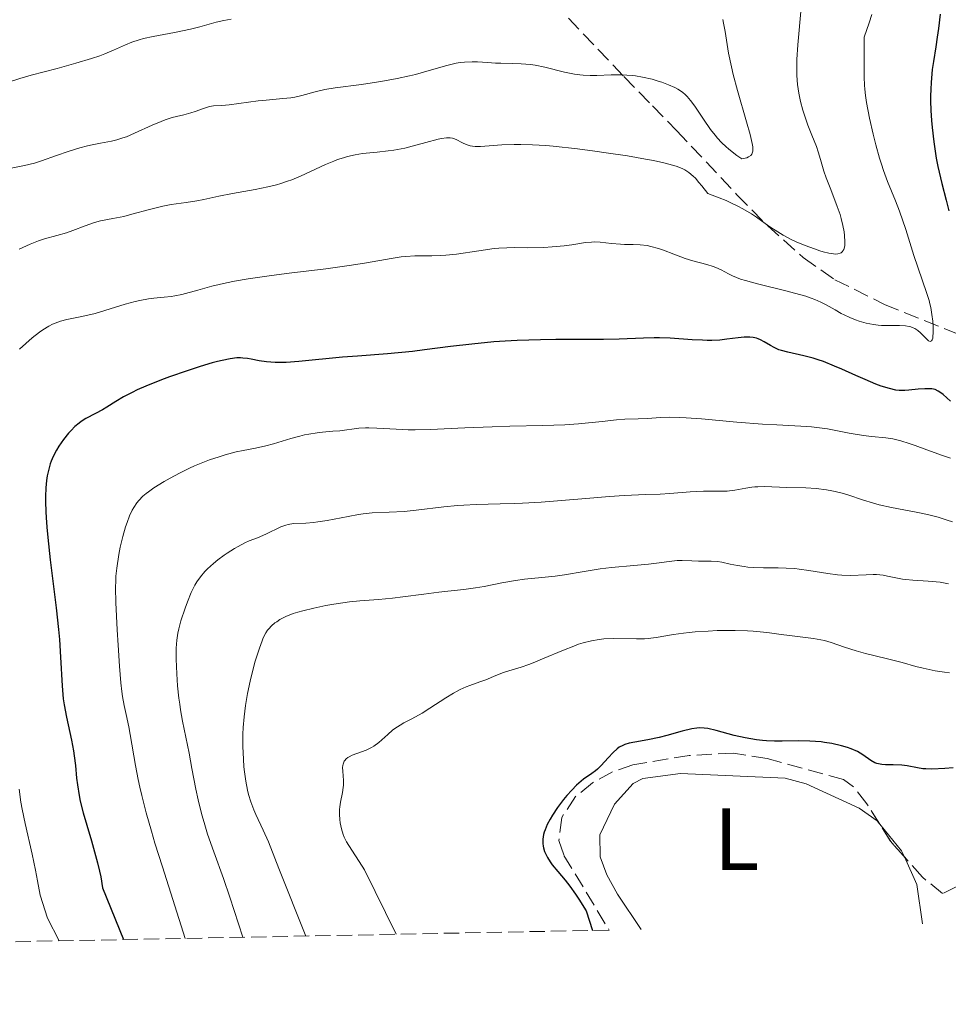
# Model space of a CAD drawing. Units: metres. Extents: x 636127 to 639615, y 4658035 to 4660348.
# Drawn here: x 639011 to 639117, y 4658083 to 4658195 of the extents above; entities that cross this region are included whole.
import ezdxf
from ezdxf.enums import TextEntityAlignment as Align

# ---------------------------------------------------------------- set-up
doc = ezdxf.new("R2010")
doc.units = ezdxf.units.M
doc.header["$MEASUREMENT"] = 0
doc.linetypes.add('DGN Style 3', pattern=[2.435890702152634, 1.739921930109024, -0.6959687720436097])
for name, color, linetype, lineweight in [('Barranco lineal', 142, 'DGN Style 3', 13), ('Curva de nivel directora', 30, 'Continuous', 30), ('Curva de nivel intermedia', 30, 'Continuous', 0), ('Etiqueta de uso rústico', 92, 'Continuous', 0), ('Línea de cambio de uso (parcela vista)', 92, 'Continuous', 0), ('Zona arbolada', 92, 'DGN Style 3', 0)]:
    doc.layers.add(name, color=color, linetype=linetype, lineweight=lineweight)
doc.styles.add('Style-Arial', font='arial.ttf')

msp = doc.modelspace()

# ---------------------------------------------------------------- linework, layer by layer
at = {"layer": 'Barranco lineal', "color": 142, "linetype": 'DGN Style 3', "lineweight": 13}
msp.add_polyline3d([(639073.3099999997, 4658195.17, 580.4799999999959), (639079.6200000001, 4658188.550000001, 585.1600000000036), (639082.8700000001, 4658185.199999999, 587.1399999999994), (639085.6200000001, 4658182.41, 588.0899999999965), (639092.4699999997, 4658175.119999999, 589.3999999999943), (639095.9299999997, 4658171.600000001, 590.0500000000029), (639100.0199999996, 4658167.970000001, 590.779999999999), (639103.6200000001, 4658165.449999999, 591.4600000000064), (639109.2400000002, 4658162.66, 592.8800000000047), (639120.5999999996, 4658158.08, 599.2100000000064), (639140.7699999996, 4658148.9, 611.8500000000058), (639145.0700000003, 4658147.279999999, 614.429999999993), (639153.6699999999, 4658144.51, 616.779999999999), (639157.9400000004, 4658142.58, 618.5099999999948), (639160.9299999997, 4658140.67, 618.5399999999936), (639173.4500000002, 4658133.26, 621.0399999999936), (639175.3600000005, 4658133.289999999, 621.3500000000058), (639176.3200000003, 4658132.359999999, 621.3500000000058), (639189.7800000003, 4658125.92, 622.2899999999936)], dxfattribs=at)
at = {"layer": 'Curva de nivel directora', "color": 30, "linetype": 'Continuous', "lineweight": 30, "flags": 128}
for points, elevation in [([(639115.5599999995, 4658195.619999999), (639115.3799999985, 4658193.99), (639115.2399999998, 4658193.02), (639115.07, 4658191.92), (639114.8099999984, 4658190.250000001), (639114.6799999988, 4658189.340000001), (639114.5400000003, 4658187.880000001), (639114.5, 4658187.119999999), (639114.48, 4658186.33), (639114.48, 4658185.789999999), (639114.509999999, 4658184.680000001), (639114.5800000004, 4658183.529999999), (639114.6499999998, 4658182.750000002), (639114.8399999997, 4658181.140000002), (639115.1399999993, 4658179.27), (639115.3299999993, 4658178.310000001), (639115.7599999984, 4658176.390000001), (639116.239999999, 4658174.500000002), (639116.5799999987, 4658173.29)], 600.0000000000001), ([(639084.8899999983, 4658158.810000001), (639083.659999999, 4658158.859999999), (639083.0599999999, 4658158.859999999), (639081.8499999985, 4658158.830000001), (639079.0799999991, 4658158.720000001), (639077.3099999988, 4658158.680000001), (639075.1699999997, 4658158.660000001), (639071.8899999985, 4658158.650000002), (639070.1399999984, 4658158.630000002), (639067.4699999995, 4658158.550000002), (639066.1399999997, 4658158.480000002), (639064.8399999987, 4658158.390000001), (639062.3199999997, 4658158.150000001), (639059.9199999992, 4658157.869999999), (639056.9500000008, 4658157.490000002), (639055.5800000007, 4658157.320000002), (639052.7499999986, 4658157.050000002), (639049.3199999998, 4658156.79), (639047.639999999, 4658156.650000001), (639042.6500000001, 4658156.160000003), (639041.2099999984, 4658156.060000001), (639040.5699999991, 4658156.039999999), (639039.979999999, 4658156.050000003), (639038.98, 4658156.119999999), (639038.1599999998, 4658156.24), (639037.2499999999, 4658156.420000001), (639036.8399999987, 4658156.500000002), (639036.3099999989, 4658156.560000001), (639036.0499999997, 4658156.570000002), (639035.6200000005, 4658156.570000002), (639034.8799999984, 4658156.480000001), (639033.9699999987, 4658156.300000001), (639033.4299999999, 4658156.160000003), (639032.8199999998, 4658156.000000001), (639031.4499999996, 4658155.59), (639029.9599999988, 4658155.109999999), (639027.9800000006, 4658154.430000001), (639027.0499999986, 4658154.080000001), (639025.2699999993, 4658153.37), (639024.2900000003, 4658152.940000001), (639023.7099999991, 4658152.660000001), (639022.7399999991, 4658152.150000002), (639021.8499999995, 4658151.62), (639020.8399999992, 4658150.970000002), (639020.3399999985, 4658150.680000002), (639019.5499999995, 4658150.27), (639018.4599999988, 4658149.690000001), (639017.9400000002, 4658149.36), (639017.6899999998, 4658149.180000002), (639017.2199999982, 4658148.779999999), (639016.7800000003, 4658148.33), (639016.4899999995, 4658148.01), (639015.9299999987, 4658147.320000002), (639015.3799999988, 4658146.539999999), (639015.1100000005, 4658146.11), (639014.7399999994, 4658145.390000001), (639014.5099999993, 4658144.850000001), (639014.4099999985, 4658144.560000001), (639014.27, 4658144.09), (639014.1299999993, 4658143.500000002), (639014.0699999989, 4658143.170000001), (639013.9900000006, 4658142.660000001), (639013.9100000003, 4658141.800000001), (639013.8699999999, 4658140.820000002), (639013.860000001, 4658140.280000002), (639013.89, 4658139.09), (639013.9300000003, 4658138.430000001), (639014.0099999985, 4658137.359999999), (639014.1200000002, 4658136.190000001), (639014.4099999985, 4658133.62), (639015.0799999991, 4658128.199999999), (639015.3499999996, 4658125.710000002), (639015.4500000002, 4658124.59), (639015.5799999998, 4658122.59), (639015.7499999997, 4658119.310000001), (639015.8799999993, 4658117.859999999), (639015.98, 4658117.16), (639016.2399999992, 4658115.77), (639016.8099999991, 4658113.15), (639017.0399999993, 4658111.940000001), (639017.1299999988, 4658111.369999999), (639017.2599999984, 4658110.270000001), (639017.3999999993, 4658108.82), (639017.4899999986, 4658108.070000002), (639017.6899999998, 4658106.880000001), (639017.8199999996, 4658106.230000001), (639018.1599999992, 4658104.890000002), (639018.5500000004, 4658103.500000001), (639019.089999999, 4658101.710000001), (639019.3300000004, 4658100.880000002), (639019.7799999998, 4658099.230000001), (639020.01, 4658098.250000001), (639020.1399999995, 4658097.62), (639020.3499999996, 4658096.380000002), (639022.7300000002, 4658090.49)], 600.0000000000001), ([(639116.7499999986, 4658151.670000002), (639115.9100000004, 4658152.410000001), (639115.5300000004, 4658152.699999999), (639115.3400000005, 4658152.810000001), (639114.9899999995, 4658152.970000003), (639114.6299999997, 4658153.060000001), (639114.3799999993, 4658153.080000003), (639113.8200000006, 4658153.080000003), (639113.0800000007, 4658153.01), (639112.0300000003, 4658152.9), (639111.5499999997, 4658152.86), (639110.9199999992, 4658152.880000001), (639110.5500000004, 4658152.920000001), (639109.7999999993, 4658153.090000001), (639108.8799999985, 4658153.380000001), (639108.2599999993, 4658153.609999999), (639107.039999999, 4658154.119999999), (639105.9999999995, 4658154.580000003), (639104.3999999993, 4658155.300000002), (639103.5599999988, 4658155.65), (639102.3099999994, 4658156.15), (639101.6999999991, 4658156.36), (639101.1299999993, 4658156.539999999), (639100.0599999984, 4658156.83), (639098.2599999993, 4658157.220000002), (639097.5499999984, 4658157.410000001), (639097.24, 4658157.51), (639096.7100000002, 4658157.74), (639096.2699999998, 4658157.980000001), (639095.5799999991, 4658158.41), (639095.1399999988, 4658158.640000001), (639094.8700000006, 4658158.75), (639094.6899999996, 4658158.800000002), (639094.3200000008, 4658158.880000002), (639093.9199999984, 4658158.92), (639093.6900000004, 4658158.92), (639093.3099999982, 4658158.92), (639092.6100000008, 4658158.849999999), (639091.339999999, 4658158.689999999), (639090.5399999989, 4658158.609999999), (639089.609999999, 4658158.570000002), (639089.0999999995, 4658158.570000002), (639088.5599999984, 4658158.58), (639087.3899999994, 4658158.640000001), (639084.8899999983, 4658158.810000001)], 600.0000000000001), ([(639117.0399999992, 4658109.990000002), (639116.0899999992, 4658109.940000001), (639114.6399999986, 4658109.86), (639113.9399999991, 4658109.880000004), (639113.6100000005, 4658109.9), (639113.0000000002, 4658109.990000002), (639111.8400000001, 4658110.220000003), (639111.23, 4658110.300000001), (639110.2399999998, 4658110.340000001), (639109.359999999, 4658110.36), (639108.9399999989, 4658110.390000002), (639108.5599999989, 4658110.460000001), (639108.3800000001, 4658110.500000002), (639108.1399999987, 4658110.590000001), (639107.7099999995, 4658110.840000002), (639106.7899999986, 4658111.490000002), (639106.1600000005, 4658111.850000001), (639105.4499999997, 4658112.16), (639105.0399999984, 4658112.300000001), (639104.3599999989, 4658112.510000001), (639103.2500000005, 4658112.770000001), (639102.4399999991, 4658112.900000002), (639102.0299999999, 4658112.949999999), (639101.3999999996, 4658113.01), (639100.7499999992, 4658113.040000001), (639099.4299999982, 4658113.060000001), (639097.6299999988, 4658113.029999999), (639096.7300000003, 4658113.040000001), (639095.8299999996, 4658113.070000002), (639095.3800000002, 4658113.11), (639094.7000000008, 4658113.190000001), (639093.3999999999, 4658113.410000003), (639092.1700000005, 4658113.690000001), (639090.1199999986, 4658114.230000002), (639089.1599999998, 4658114.460000002), (639088.7599999997, 4658114.520000001), (639088.2099999997, 4658114.550000002), (639087.9299999982, 4658114.529999999), (639087.3299999991, 4658114.439999999), (639086.2299999995, 4658114.16), (639084.5199999996, 4658113.680000001), (639083.6299999999, 4658113.460000001), (639082.3600000005, 4658113.199999999), (639080.8499999995, 4658112.940000001)], 625.0000000000001), ([(639080.8499999995, 4658112.940000001), (639080.2399999992, 4658112.810000001), (639079.7199999985, 4658112.650000002), (639079.4999999994, 4658112.560000001), (639079.0999999992, 4658112.350000001), (639078.86, 4658112.180000001), (639078.3899999984, 4658111.750000001), (639077.8399999986, 4658111.140000001), (639077.0400000006, 4658110.26), (639076.6200000005, 4658109.86), (639076.4100000003, 4658109.680000002), (639075.9700000001, 4658109.359999999), (639075.0299999989, 4658108.7), (639074.5100000004, 4658108.279999999), (639074.24, 4658108.040000001), (639073.6900000002, 4658107.480000001), (639073.129999999, 4658106.850000001), (639072.7699999991, 4658106.410000001), (639072.0799999986, 4658105.500000002), (639071.4900000007, 4658104.620000001), (639071.2400000002, 4658104.189999999), (639070.9099999995, 4658103.57), (639070.6700000003, 4658102.980000001), (639070.5699999997, 4658102.700000001), (639070.5000000005, 4658102.430000001), (639070.4199999999, 4658101.910000003), (639070.4099999988, 4658101.42), (639070.449999999, 4658101.109999999), (639070.4899999994, 4658100.900000001), (639070.61, 4658100.49), (639070.8099999989, 4658100.029999999), (639070.9299999997, 4658099.800000002), (639071.229999999, 4658099.310000002), (639071.4799999995, 4658098.970000001), (639072.1099999998, 4658098.210000004), (639072.9500000002, 4658097.24), (639073.489999999, 4658096.560000001), (639074.1199999992, 4658095.650000001), (639074.4900000002, 4658095.100000001), (639075.3199999996, 4658093.76), (639076.0599999994, 4658091.540000001)], 625.0000000000002)]:
    msp.add_lwpolyline(points, dxfattribs=dict(at, elevation=elevation))
at = {"layer": 'Curva de nivel intermedia', "color": 30, "linetype": 'Continuous', "lineweight": 0, "flags": 128}
for points, elevation in [([(639099.7600000012, 4658196.34), (639099.4000000014, 4658192.140000001), (639099.2900000019, 4658190.480000001), (639099.2699999994, 4658189.73), (639099.2800000006, 4658188.659999999), (639099.360000001, 4658187.650000001), (639099.4200000014, 4658187.159999999), (639099.4999999997, 4658186.659999998), (639099.7099999997, 4658185.689999999), (639099.9700000014, 4658184.740000002), (639100.1500000001, 4658184.140000001), (639100.5400000013, 4658183.009999999), (639100.9800000016, 4658181.890000001), (639101.5000000002, 4658180.599999999), (639101.7200000016, 4658180), (639101.9900000019, 4658179.109999998), (639102.3700000019, 4658177.800000001), (639102.6300000012, 4658177.039999999), (639103.140000001, 4658175.699999999), (639103.8700000017, 4658173.779999999), (639104.1900000013, 4658172.859999998), (639104.320000001, 4658172.430000001), (639104.5199999999, 4658171.630000002), (639104.6500000019, 4658170.909999999), (639104.7000000009, 4658170.489999999), (639104.7400000012, 4658169.77), (639104.7200000011, 4658169.350000001), (639104.690000002, 4658169.170000001), (639104.6100000015, 4658168.88), (639104.5300000011, 4658168.730000001), (639104.4599999995, 4658168.649999999), (639104.3099999998, 4658168.520000001), (639104.2100000015, 4658168.46), (639103.9600000011, 4658168.390000001), (639103.6700000005, 4658168.38), (639103.4400000003, 4658168.390000001), (639102.9100000006, 4658168.48), (639102.2600000001, 4658168.640000001), (639101.8900000014, 4658168.75), (639101.29, 4658168.949999999), (639100.2400000017, 4658169.340000001), (639099.1900000012, 4658169.779999998), (639098.6300000002, 4658170.039999999), (639097.7400000006, 4658170.51), (639096.8100000008, 4658171.07), (639096.3300000002, 4658171.390000001), (639095.6700000009, 4658171.859999999), (639094.6900000018, 4658172.559999999), (639094.1200000019, 4658172.930000001), (639093.1300000016, 4658173.520000001), (639092.5599999995, 4658173.829999999), (639091.7000000011, 4658174.24), (639091.2300000017, 4658174.449999998), (639090.4600000007, 4658174.759999999), (639089.1599999998, 4658175.239999999), (639088.4700000013, 4658176.140000001), (639088.1600000006, 4658176.509999999), (639087.7500000016, 4658176.980000001), (639087.49, 4658177.230000001), (639087.0200000008, 4658177.640000001), (639086.5600000003, 4658177.939999999), (639086.2500000017, 4658178.100000001), (639085.5800000012, 4658178.349999999), (639085.150000002, 4658178.480000001), (639084.1600000019, 4658178.739999999), (639082.9900000007, 4658178.999999999), (639082.0899999999, 4658179.17), (639080.02, 4658179.52), (639077.5900000005, 4658179.890000001), (639076.3000000007, 4658180.069999999), (639074.3400000005, 4658180.319999999), (639071.5800000001, 4658180.619999999), (639070.7500000009, 4658180.689999999), (639069.2399999998, 4658180.779999998), (639067.9200000011, 4658180.82), (639067.1299999999, 4658180.82), (639065.7300000006, 4658180.779999998), (639063.320000001, 4658180.609999998), (639062.7000000018, 4658180.609999998), (639062.4200000003, 4658180.640000001), (639062.160000001, 4658180.680000001)], 590.0000000000001), ([(639034.9800000011, 4658195.060000001), (639034.5499999998, 4658195), (639034.1299999995, 4658194.92), (639033.2700000014, 4658194.71), (639031.4200000005, 4658194.189999999), (639030.35, 4658193.919999998), (639028.5500000005, 4658193.560000001), (639026.0899999996, 4658193.09), (639025.0000000012, 4658192.850000001), (639024.5300000017, 4658192.710000002), (639023.6900000013, 4658192.439999999), (639022.9699999993, 4658192.140000001), (639021.6100000005, 4658191.529999999), (639020.6100000013, 4658191.109999998), (639020.0400000013, 4658190.900000001), (639019.0800000001, 4658190.579999999), (639017.320000001, 4658190.05), (639015.1900000009, 4658189.470000001), (639012.2300000016, 4658188.680000001), (639010.9400000018, 4658188.310000001), (639009.4300000009, 4658187.820000002)], 580.0000000000001), ([(639090.8700000019, 4658195.029999999), (639090.9600000012, 4658194.609999999), (639091.1300000012, 4658193.659999999)], 585), ([(639107.8100000002, 4658195.600000001), (639107.5100000006, 4658194.66), (639106.9500000018, 4658193.009999999), (639106.9400000006, 4658191.240000002), (639106.9200000005, 4658189.33), (639106.9299999995, 4658188.46), (639106.9699999996, 4658187.579999999), (639107.0099999999, 4658187.119999999), (639107.0900000003, 4658186.380000002), (639107.2100000011, 4658185.579999999), (639107.5399999997, 4658183.829999999), (639107.9500000009, 4658181.980000001), (639108.2599999993, 4658180.769999999), (639108.6799999997, 4658179.26), (639108.9000000008, 4658178.569999999), (639109.130000001, 4658177.859999998), (639109.5900000016, 4658176.619999998), (639110.4800000011, 4658174.430000001), (639110.9400000017, 4658173.259999999), (639111.6600000013, 4658171.17), (639112.5900000011, 4658168.220000001), (639113.0300000014, 4658166.88), (639114.0599999997, 4658163.909999999), (639114.3100000002, 4658163.109999998), (639114.4100000006, 4658162.720000001), (639114.5, 4658162.319999999), (639114.640000001, 4658161.52), (639114.7300000002, 4658160.739999999), (639114.7700000005, 4658160.259999999), (639114.7800000017, 4658159.430000001), (639114.7500000005, 4658159.000000001), (639114.7300000002, 4658158.830000001), (639114.6699999999, 4658158.63), (639114.5900000016, 4658158.5), (639114.4300000007, 4658158.439999999)], 595.0000000000001), ([(639091.1300000012, 4658193.659999999), (639091.5300000012, 4658191.189999999), (639091.8399999997, 4658189.640000001), (639092.0499999998, 4658188.789999999), (639092.5300000004, 4658186.970000001), (639093.5499999997, 4658183.399999999), (639093.9600000009, 4658181.940000001), (639094.2100000012, 4658180.949999998), (639094.2699999993, 4658180.55), (639094.2800000005, 4658180.220000002), (639094.2699999993, 4658180.08), (639094.2100000012, 4658179.83), (639094.1500000008, 4658179.720000001), (639094.0400000014, 4658179.58), (639093.7999999999, 4658179.41), (639093.5899999999, 4658179.32), (639093.4199999999, 4658179.27), (639093.0300000011, 4658179.180000001), (639092.4700000001, 4658179.570000002), (639092.1300000004, 4658179.819999999), (639091.5100000012, 4658180.310000001), (639091.2300000017, 4658180.560000001), (639090.7199999999, 4658181.050000001), (639090.2599999994, 4658181.539999999), (639089.98, 4658181.869999998), (639089.4600000015, 4658182.539999999), (639088.6600000013, 4658183.710000001), (639087.6700000011, 4658185.190000001), (639087.2100000007, 4658185.81), (639086.8100000005, 4658186.279999998), (639086.6100000016, 4658186.48), (639086.2800000008, 4658186.759999999), (639085.74, 4658187.119999999), (639085.4300000014, 4658187.289999999), (639084.7100000017, 4658187.609999998), (639083.9400000006, 4658187.890000001), (639083.5100000014, 4658188.029999998), (639082.8200000008, 4658188.23), (639081.7200000011, 4658188.480000001), (639080.940000001, 4658188.61), (639080.5499999998, 4658188.65), (639079.9599999997, 4658188.699999999), (639079.3600000007, 4658188.730000001), (639078.1600000004, 4658188.720000001), (639076.5600000002, 4658188.659999999), (639075.770000001, 4658188.65), (639074.990000001, 4658188.680000001), (639074.5999999997, 4658188.720000001), (639074.0099999997, 4658188.8), (639072.8699999999, 4658189.029999998), (639070.6300000001, 4658189.600000001), (639069.5400000016, 4658189.83), (639069.0099999995, 4658189.910000001), (639067.9600000012, 4658190), (639066.940000002, 4658190.029999999), (639065.6500000001, 4658190.05), (639065.030000001, 4658190.060000001), (639064.1300000001, 4658190.119999998), (639062.9700000001, 4658190.21), (639062.3900000012, 4658190.230000001), (639061.4900000005, 4658190.189999998), (639061.0200000011, 4658190.140000001), (639060.5400000005, 4658190.060000001), (639059.51, 4658189.810000001), (639057.2100000001, 4658189.140000001), (639055.9299999992, 4658188.78), (639055.2499999999, 4658188.619999999), (639053.8400000016, 4658188.319999999), (639052.42, 4658188.050000001), (639051.5000000015, 4658187.899999999), (639049.7800000003, 4658187.640000001), (639046.7899999997, 4658187.269999999), (639045.6100000017, 4658187.060000001), (639044.5099999999, 4658186.789999999), (639043.01, 4658186.380000002), (639042.2000000009, 4658186.209999999), (639041.7600000005, 4658186.140000001), (639040.8500000008, 4658186.029999998), (639038.9599999998, 4658185.859999998), (639038.0400000013, 4658185.769999999), (639034.7300000008, 4658185.319999999), (639033.9100000005, 4658185.269999999), (639032.9600000005, 4658185.21), (639032.5100000014, 4658185.13), (639032.2800000011, 4658185.080000001), (639031.8300000018, 4658184.92), (639030.8700000007, 4658184.570000002), (639030.3800000012, 4658184.399999999), (639029.5800000011, 4658184.210000001), (639028.7500000017, 4658184.019999999), (639028.2800000003, 4658183.890000001), (639027.4599999997, 4658183.619999999), (639027.0000000016, 4658183.429999999), (639026.0100000014, 4658183.009999999), (639023.9700000007, 4658182.09), (639023.060000001, 4658181.71), (639022.6699999998, 4658181.560000001), (639021.9700000002, 4658181.350000001), (639021.36, 4658181.210000002), (639020.1300000006, 4658180.99), (639019.1600000006, 4658180.779999998)], 585), ([(639062.160000001, 4658180.680000001), (639061.6800000004, 4658180.82), (639061.2600000004, 4658180.999999999), (639060.5400000005, 4658181.369999998), (639060.260000001, 4658181.5), (639060.1200000002, 4658181.539999999), (639059.89, 4658181.59), (639059.4500000019, 4658181.59), (639058.8700000008, 4658181.5), (639058.5100000009, 4658181.42), (639057.1000000006, 4658181.039999999), (639055.5500000016, 4658180.619999999), (639054.7200000001, 4658180.42), (639053.4500000004, 4658180.17), (639052.8200000002, 4658180.09), (639051.5700000008, 4658179.96), (639049.9000000011, 4658179.779999998), (639049.0600000005, 4658179.640000001), (639048.1900000012, 4658179.449999998), (639047.7500000007, 4658179.32), (639047.0800000002, 4658179.100000001), (639046.6300000009, 4658178.920000001), (639045.7100000001, 4658178.529999999), (639042.8400000001, 4658177.220000001), (639041.860000001, 4658176.819999999), (639041.3700000015, 4658176.640000001), (639040.6200000006, 4658176.390000001), (639040.130000001, 4658176.249999999), (639039.140000001, 4658175.999999999), (639037.7000000014, 4658175.710000001), (639035.1199999999, 4658175.269999999), (639033.5700000008, 4658174.96), (639031.8600000008, 4658174.58), (639031.0700000018, 4658174.42), (639029.8600000005, 4658174.24), (639028.1399999993, 4658173.989999999), (639027.2000000007, 4658173.810000001), (639025.7000000007, 4658173.449999998), (639023.6900000013, 4658172.899999999), (639022.7700000004, 4658172.66), (639021.540000001, 4658172.409999999), (639020.1100000006, 4658172.13), (639019.430000001, 4658171.949999999), (639018.3899999994, 4658171.59), (639016.9800000013, 4658171.039999999), (639016.2600000015, 4658170.78), (639015.1700000007, 4658170.469999999), (639013.7500000015, 4658170.09), (639013.0800000009, 4658169.880000002), (639012.1199999999, 4658169.49), (639010.8700000005, 4658168.939999999)], 590.0000000000001), ([(639019.1600000006, 4658180.779999998), (639018.6300000009, 4658180.659999999), (639017.7800000014, 4658180.429999999), (639016.4500000017, 4658180.029999999), (639015.1200000016, 4658179.570000002), (639013.4000000005, 4658178.960000001), (639012.6000000003, 4658178.71), (639011.4800000006, 4658178.439999999), (639009.9699999995, 4658178.149999999)], 585), ([(639114.4300000007, 4658158.439999999), (639114.2600000009, 4658158.509999999), (639114.1300000012, 4658158.619999998), (639113.8400000005, 4658158.92), (639113.3400000001, 4658159.430000001), (639113.0400000004, 4658159.680000001), (639112.7000000007, 4658159.899999999), (639112.5199999996, 4658159.99), (639112.2400000002, 4658160.100000001), (639112.0400000013, 4658160.149999999), (639111.620000001, 4658160.220000001), (639110.9600000017, 4658160.270000001), (639109.6600000008, 4658160.239999998), (639108.8899999997, 4658160.259999999), (639108.5200000008, 4658160.289999999), (639107.9800000022, 4658160.359999999), (639107.1500000008, 4658160.529999999), (639106.3600000017, 4658160.76), (639105.9500000004, 4658160.9), (639105.3100000012, 4658161.15), (639104.6500000019, 4658161.460000002), (639104.320000001, 4658161.630000002), (639103.6399999993, 4658162.020000001), (639102.62, 4658162.599999999), (639102.020000001, 4658162.900000001), (639101.3200000013, 4658163.210000002), (639100.9300000002, 4658163.359999999), (639100.2999999998, 4658163.58), (639099.5900000012, 4658163.789999999), (639098.0300000012, 4658164.210000001), (639094.8100000003, 4658164.98), (639093.4500000012, 4658165.359999999), (639092.8800000013, 4658165.539999999), (639091.9800000006, 4658165.909999999), (639091.5, 4658166.140000001), (639090.6799999997, 4658166.569999998), (639090.0899999996, 4658166.84), (639089.7699999999, 4658166.96), (639089.0599999991, 4658167.179999999), (639087.4600000011, 4658167.600000001), (639086.6000000006, 4658167.859999998), (639085.2900000006, 4658168.350000001), (639084.1200000016, 4658168.810000001), (639083.5499999995, 4658169.01), (639082.7000000001, 4658169.249999999), (639082.2799999998, 4658169.329999999), (639081.4700000007, 4658169.42), (639080.6900000006, 4658169.460000001), (639079.7000000004, 4658169.470000001), (639079.230000001, 4658169.479999999), (639078.2300000021, 4658169.58), (639076.94, 4658169.73), (639076.2800000006, 4658169.749999999), (639075.9400000009, 4658169.74), (639075.2400000013, 4658169.67), (639073.6900000002, 4658169.430000001), (639072.8400000007, 4658169.32), (639071.4600000017, 4658169.180000001), (639070.5200000006, 4658169.13), (639068.7200000013, 4658169.09), (639067.1299999999, 4658169.109999998), (639066.3099999995, 4658169.09), (639065.400000002, 4658169.039999999), (639064.8900000001, 4658168.989999999), (639063.14, 4658168.75), (639060.5800000008, 4658168.369999998), (639059.3800000004, 4658168.240000002), (639058.8200000017, 4658168.199999998), (639057.78, 4658168.17), (639055.850000001, 4658168.16), (639054.8499999997, 4658168.100000001), (639054.310000001, 4658168.04), (639053.150000001, 4658167.87), (639050.3600000015, 4658167.369999999), (639048.6600000005, 4658167.099999999), (639045.7400000015, 4658166.71), (639041.5599999994, 4658166.210000001), (639039.5700000002, 4658165.949999999), (639036.9200000013, 4658165.55), (639035.3700000001, 4658165.279999999), (639034.4300000013, 4658165.09), (639032.7599999994, 4658164.710000002), (639031.1700000003, 4658164.28), (639029.3799999999, 4658163.789999999), (639028.5599999995, 4658163.609999999), (639028.1500000005, 4658163.550000002), (639027.3400000014, 4658163.46), (639026.2000000014, 4658163.350000001), (639025.5900000012, 4658163.279999998), (639024.600000001, 4658163.100000001), (639024.0700000012, 4658162.98), (639022.9400000003, 4658162.669999998), (639020.6100000013, 4658161.96), (639019.5000000005, 4658161.640000001), (639018.0000000005, 4658161.289999999), (639016.2999999997, 4658160.939999999), (639015.5599999997, 4658160.750000001), (639014.9600000007, 4658160.539999999), (639014.6700000003, 4658160.409999998), (639014.240000001, 4658160.189999999), (639013.5599999992, 4658159.760000001)], 595.0000000000001), ([(639013.5599999992, 4658159.760000001), (639013.1900000004, 4658159.499999999), (639012.3600000012, 4658158.849999999), (639010.9000000015, 4658157.57)], 595.0000000000001), ([(639116.7500000009, 4658145.17), (639115.6100000008, 4658145.569999999), (639115.0099999995, 4658145.779999999), (639114.0500000007, 4658146.140000001), (639112.7200000008, 4658146.640000001), (639112.0500000003, 4658146.869999998), (639111.0900000014, 4658147.17), (639110.6399999999, 4658147.279999999), (639110.2100000007, 4658147.38), (639109.4000000015, 4658147.500000001), (639107.780000001, 4658147.639999999), (639106.8600000001, 4658147.749999999), (639105.2300000007, 4658148.039999999), (639102.780000001, 4658148.5), (639101.5500000016, 4658148.679999999), (639100.9400000013, 4658148.75), (639099.7200000009, 4658148.84), (639097.0200000008, 4658148.96), (639095.3800000002, 4658149.05), (639092.4700000001, 4658149.289999999), (639088.4600000002, 4658149.65), (639086.7200000011, 4658149.779999998), (639085.9900000002, 4658149.81), (639084.7600000009, 4658149.829999999), (639083.7900000009, 4658149.81), (639082.2999999999, 4658149.710000001), (639081.2600000006, 4658149.67), (639079.7100000017, 4658149.600000001), (639078.7900000007, 4658149.529999998), (639077.1400000012, 4658149.359999998), (639074.4600000011, 4658149.079999999), (639072.9200000011, 4658148.970000002), (639070.390000001, 4658148.88), (639066.6400000004, 4658148.810000001), (639064.6399999999, 4658148.759999999), (639061.5500000007, 4658148.619999998), (639057.6200000013, 4658148.449999998), (639055.8900000014, 4658148.42), (639055.1100000013, 4658148.42), (639053.7300000021, 4658148.470000001), (639051.5300000005, 4658148.600000001), (639050.640000001, 4658148.630000002), (639050.2400000007, 4658148.619999998), (639049.4800000008, 4658148.58), (639047.3100000004, 4658148.31), (639046.5199999993, 4658148.24), (639045.3700000005, 4658148.130000001), (639044.7500000012, 4658148.06), (639043.79, 4658147.919999998), (639043.3000000005, 4658147.82), (639042.790000001, 4658147.699999999), (639041.7600000005, 4658147.429999999), (639039.7800000003, 4658146.83), (639038.9000000017, 4658146.58), (639037.7599999995, 4658146.32), (639036.3400000002, 4658146.060000001), (639035.54, 4658145.890000002), (639034.2900000005, 4658145.560000001), (639033.6, 4658145.350000001), (639032.5000000001, 4658144.99)], 605.0000000000001), ([(639032.5000000001, 4658144.99), (639031.3600000002, 4658144.55), (639030.7900000003, 4658144.310000001), (639030.2200000002, 4658144.05), (639029.0900000016, 4658143.49), (639028.030000002, 4658142.920000001), (639027.3600000015, 4658142.529999999), (639026.2000000014, 4658141.800000001), (639025.570000001, 4658141.359999998), (639025.3000000007, 4658141.159999999), (639024.9299999997, 4658140.849999999), (639024.4700000014, 4658140.380000002), (639024.2600000014, 4658140.130000001), (639023.9000000014, 4658139.579999999), (639023.7300000016, 4658139.279999999), (639023.4200000009, 4658138.619999998), (639023.1400000014, 4658137.890000001), (639022.9600000004, 4658137.369999998), (639022.6600000008, 4658136.3), (639022.3700000005, 4658135.06), (639022.2100000017, 4658134.239999999), (639021.9700000002, 4658132.699999999), (639021.8800000009, 4658131.77), (639021.8600000007, 4658131.279999999), (639021.8400000005, 4658130.449999998), (639021.8800000009, 4658128.789999997), (639022.0100000005, 4658125.679999999), (639022.110000001, 4658123.96), (639022.2699999998, 4658121.559999999), (639022.4300000007, 4658119.67), (639022.5400000003, 4658118.67), (639022.6200000006, 4658118.099999999), (639022.7999999995, 4658117.100000001), (639023.0200000008, 4658116.080000001), (639023.3400000003, 4658114.659999999), (639023.5000000013, 4658113.81), (639024.0900000014, 4658110.26), (639024.400000002, 4658108.680000001), (639024.5899999999, 4658107.810000001), (639024.8100000012, 4658106.880000001), (639025.3200000008, 4658104.9), (639025.9000000019, 4658102.819999999), (639026.3100000009, 4658101.429999999), (639027.1700000014, 4658098.74), (639029.7400000019, 4658090.630000001)], 605.0000000000002), ([(639090.7800000003, 4658141.430000001), (639089.4800000016, 4658141.45), (639088.6600000013, 4658141.439999999), (639087.1500000004, 4658141.359999998), (639084.8600000015, 4658141.189999999), (639083.7300000006, 4658141.109999998), (639082.1300000001, 4658141.039999999), (639079.6400000001, 4658140.929999999), (639077.9800000016, 4658140.819999999), (639074.8400000011, 4658140.569999999), (639070.2000000009, 4658140.199999998), (639068.1, 4658140.06), (639067.1800000012, 4658140.02), (639065.5600000008, 4658139.98), (639062.8099999991, 4658139.930000001), (639061.4300000002, 4658139.859999998), (639060.6900000002, 4658139.800000001), (639059.1400000014, 4658139.640000001), (639056.020000001, 4658139.279999999), (639054.6399999997, 4658139.140000001), (639052.9400000009, 4658139.039999999), (639051.0099999997, 4658138.96), (639050.0000000016, 4658138.859999999), (639049.4500000017, 4658138.779999998), (639048.2800000005, 4658138.570000002), (639045.9, 4658138.109999998), (639044.8200000004, 4658137.939999999), (639044.3300000011, 4658137.88), (639043.4700000006, 4658137.82), (639042.0600000002, 4658137.750000001), (639041.4600000009, 4658137.659999999), (639041.1799999994, 4658137.580000001), (639040.6200000006, 4658137.38), (639038.9199999997, 4658136.550000001), (639037.9600000007, 4658136.15), (639037.0300000008, 4658135.779999999), (639036.5400000013, 4658135.550000001), (639035.7600000014, 4658135.16), (639035.3600000012, 4658134.930000001), (639034.5300000019, 4658134.4), (639034.1699999998, 4658134.149999999), (639033.4600000012, 4658133.619999998), (639032.9600000005, 4658133.210000001), (639032.29, 4658132.599999999), (639032.0000000016, 4658132.300000002), (639031.5000000009, 4658131.720000001), (639031.0899999997, 4658131.140000002), (639030.8500000006, 4658130.739999999), (639030.4300000004, 4658129.909999999), (639030.0000000012, 4658128.880000002), (639029.7300000007, 4658128.15), (639029.2600000014, 4658126.710000001), (639029.02, 4658125.779999999), (639028.9200000016, 4658125.289999999), (639028.8000000009, 4658124.51), (639028.7300000016, 4658123.609999998), (639028.7200000006, 4658123.099999999), (639028.7200000006, 4658122.359999999), (639028.7800000008, 4658120.67), (639028.8900000004, 4658119.310000001), (639029.04, 4658117.929999999), (639029.1299999994, 4658117.25), (639029.2300000001, 4658116.579999999), (639029.4600000003, 4658115.289999999), (639030.2000000002, 4658111.680000001), (639030.5199999998, 4658109.939999999), (639030.9600000001, 4658107.59), (639031.2199999995, 4658106.38), (639031.6399999995, 4658104.679999999), (639031.8899999999, 4658103.81), (639032.29, 4658102.48), (639032.9900000019, 4658100.460000001), (639034.1100000017, 4658097.430000001), (639034.8300000015, 4658095.329999999), (639036.3100000012, 4658090.760000001)], 610), ([(639116.99, 4658137.949999999), (639116.3700000008, 4658138.159999999), (639115.3400000005, 4658138.48), (639114.7600000015, 4658138.630000002), (639114.1500000014, 4658138.77), (639112.8400000016, 4658139.039999999), (639110.0300000019, 4658139.579999999), (639108.6600000017, 4658139.900000001), (639108.0100000012, 4658140.08), (639106.7599999995, 4658140.470000001), (639105.1900000004, 4658140.980000001), (639104.4200000016, 4658141.210000001), (639103.6500000004, 4658141.409999999), (639103.2600000015, 4658141.49), (639102.6700000014, 4658141.589999998), (639101.4900000012, 4658141.73), (639100.3200000002, 4658141.800000001), (639098.1600000008, 4658141.859999998), (639095.5900000003, 4658141.949999998), (639094.8600000017, 4658141.939999999), (639094.5100000007, 4658141.92), (639094.170000001, 4658141.880000001), (639093.4900000015, 4658141.779999998), (639092.230000001, 4658141.539999999), (639091.640000001, 4658141.460000001), (639091.3500000002, 4658141.439999999), (639090.7800000003, 4658141.430000001)], 609.9999999999999), ([(639116.5200000006, 4658130.899999999), (639115.5800000018, 4658131.079999999), (639115.1100000002, 4658131.140000002), (639114.2000000004, 4658131.220000001), (639112.4700000006, 4658131.32), (639111.6600000013, 4658131.4), (639111.2800000013, 4658131.449999999), (639110.5400000014, 4658131.590000001), (639109.5800000003, 4658131.789999999), (639109.0900000008, 4658131.880000001), (639108.350000001, 4658131.960000002), (639107.9700000011, 4658131.970000001), (639107.1600000019, 4658131.939999999), (639105.3899999994, 4658131.869999997), (639104.4100000004, 4658131.890000001), (639103.9000000008, 4658131.930000001), (639102.8200000012, 4658132.069999998), (639100.6300000007, 4658132.439999999), (639099.5600000002, 4658132.580000001), (639099.0500000004, 4658132.640000001), (639098.0700000015, 4658132.699999999), (639097.1500000005, 4658132.719999999), (639096.0100000006, 4658132.730000001), (639095.4800000008, 4658132.730000001), (639094.3900000001, 4658132.769999999), (639093.7199999995, 4658132.82), (639093.3000000016, 4658132.869999999), (639092.5199999993, 4658132.989999999), (639091.7200000013, 4658133.159999999), (639090.74, 4658133.380000001), (639090.2599999994, 4658133.449999998), (639089.5599999998, 4658133.49), (639088.5899999997, 4658133.48), (639088.1000000003, 4658133.48), (639087.3300000014, 4658133.52), (639086.2400000006, 4658133.56), (639085.6799999997, 4658133.550000001), (639084.780000001, 4658133.460000001), (639083.3300000004, 4658133.26), (639082.4100000019, 4658133.15), (639080.7500000009, 4658132.989999999), (639078.2200000008, 4658132.750000001), (639076.94, 4658132.599999999), (639075.1200000006, 4658132.319999999), (639072.8600000008, 4658131.930000001), (639071.8000000013, 4658131.77), (639070.2800000014, 4658131.609999998), (639068.3099999999, 4658131.430000001), (639067.3100000009, 4658131.3), (639065.7599999997, 4658131.039999999), (639063.7200000011, 4658130.619999998), (639062.76, 4658130.449999998), (639061.4099999999, 4658130.259999998), (639059.5900000005, 4658130.079999999), (639058.5800000002, 4658129.970000001), (639056.8800000015, 4658129.749999999), (639054.480000001, 4658129.42), (639053.3200000009, 4658129.279999999), (639051.7300000016, 4658129.140000001), (639049.6100000005, 4658128.98), (639048.4300000003, 4658128.850000001), (639046.66, 4658128.600000001), (639045.7400000015, 4658128.439999999), (639044.3700000012, 4658128.159999999), (639043.1100000006, 4658127.86), (639042.5499999997, 4658127.699999999), (639042.0399999999, 4658127.539999999), (639041.1900000006, 4658127.199999998), (639040.52, 4658126.850000001), (639040.1500000012, 4658126.609999998), (639039.9400000012, 4658126.460000001), (639039.5700000002, 4658126.140000002), (639039.2600000015, 4658125.810000001), (639039.1200000007, 4658125.630000002), (639038.9199999997, 4658125.34), (639038.6300000013, 4658124.789999999), (639038.4900000005, 4658124.449999999), (639038.1799999997, 4658123.609999998), (639037.7200000016, 4658122.119999998), (639037.4900000013, 4658121.250000001), (639037.1400000004, 4658119.869999999), (639036.8400000008, 4658118.460000001), (639036.7100000012, 4658117.759999999), (639036.5999999995, 4658117.09), (639036.4500000019, 4658115.800000001), (639036.3500000014, 4658114.599999999)], 615), ([(639116.6500000004, 4658120.779999999), (639116.0700000013, 4658120.859999999), (639115.0200000008, 4658121.019999998), (639113.6500000006, 4658121.319999999), (639112.8200000013, 4658121.53), (639111.2400000012, 4658121.960000001), (639109.4200000018, 4658122.429999999), (639107.0700000003, 4658123.01), (639106.0300000008, 4658123.3), (639104.7100000001, 4658123.73), (639103.1900000023, 4658124.25), (639102.4299999999, 4658124.46), (639102.020000001, 4658124.55), (639101.1700000016, 4658124.689999999), (639098.4300000012, 4658125.029999998), (639097.5000000015, 4658125.16), (639096.1900000017, 4658125.34), (639095.4900000021, 4658125.42), (639094.3200000008, 4658125.529999998), (639093.6700000004, 4658125.56), (639092.2599999999, 4658125.600000001), (639090.2200000014, 4658125.59), (639089.2000000001, 4658125.550000001), (639087.7300000014, 4658125.459999999), (639087.0499999997, 4658125.390000001), (639086.4100000005, 4658125.320000002), (639085.2599999993, 4658125.150000001), (639083.3000000013, 4658124.82), (639082.4000000006, 4658124.710000001), (639081.9500000012, 4658124.67), (639081.0599999995, 4658124.65)], 620.0000000000001), ([(639081.0599999995, 4658124.65), (639078.450000001, 4658124.680000001), (639077.3500000013, 4658124.65), (639076.8000000014, 4658124.59), (639075.9400000009, 4658124.440000001), (639074.990000001, 4658124.199999998), (639074.4700000001, 4658124.039999999), (639073.9200000003, 4658123.84), (639072.7500000013, 4658123.380000001), (639070.3700000008, 4658122.369999998), (639069.2900000013, 4658121.930000001), (639068.8100000008, 4658121.749999999), (639067.9600000012, 4658121.460000001), (639066.5500000009, 4658121.039999999), (639065.9400000006, 4658120.849999998), (639065.0500000011, 4658120.509999999), (639063.92, 4658120.019999999), (639063.3700000002, 4658119.8), (639062.8300000015, 4658119.619999999), (639062.0899999995, 4658119.359999999), (639061.6900000017, 4658119.199999998), (639061.0200000011, 4658118.899999999), (639060.65, 4658118.699999998), (639060.2499999999, 4658118.480000001), (639059.3899999994, 4658117.949999999), (639057.560000001, 4658116.769999999), (639056.6800000003, 4658116.230000001), (639055.5100000014, 4658115.59), (639054.5999999995, 4658115.100000001), (639054.1900000003, 4658114.869999999), (639053.6000000002, 4658114.480000001), (639053.3299999998, 4658114.270000001), (639052.8, 4658113.81), (639052.1100000016, 4658113.180000001), (639051.7600000007, 4658112.88), (639051.2100000009, 4658112.48), (639050.9300000014, 4658112.31), (639050.3400000014, 4658112.029999998), (639048.7300000021, 4658111.429999999), (639048.380000001, 4658111.259999999), (639048.2300000014, 4658111.17), (639048.0400000013, 4658111.020000001), (639047.8800000004, 4658110.850000001), (639047.8200000002, 4658110.759999999), (639047.7300000007, 4658110.550000001), (639047.6900000004, 4658110.439999999), (639047.6600000013, 4658110.26), (639047.6400000014, 4658110.060000001), (639047.6600000013, 4658109.609999999), (639047.7400000019, 4658108.579999999), (639047.7400000019, 4658108.029999999), (639047.7199999995, 4658107.759999999), (639047.6400000014, 4658107.220000001), (639047.4100000011, 4658106.119999998), (639047.3200000017, 4658105.56), (639047.3000000014, 4658105.269999999), (639047.2900000003, 4658104.690000001), (639047.3200000017, 4658104.119999998), (639047.3700000008, 4658103.749999999), (639047.5000000005, 4658103.060000001), (639047.6900000004, 4658102.439999999), (639047.8200000002, 4658102.130000001), (639048.0900000005, 4658101.61), (639048.6900000018, 4658100.640000001), (639049.5200000011, 4658099.359999999), (639050.1300000013, 4658098.4), (639053.7200000009, 4658091.100000001)], 620.0000000000001), ([(639036.3500000014, 4658114.599999999), (639036.3200000002, 4658113.84), (639036.3200000002, 4658112.429999998), (639036.3700000015, 4658110.989999998), (639036.4299999997, 4658110.109999998), (639036.49, 4658109.55), (639036.6300000007, 4658108.49), (639036.8200000008, 4658107.48), (639036.9400000015, 4658106.970000001), (639037.2000000007, 4658106.149999999), (639037.5600000005, 4658105.230000001), (639037.7900000007, 4658104.71), (639038.6200000001, 4658102.939999999), (639039.2100000002, 4658101.59), (639039.9500000001, 4658099.730000001), (639040.3900000004, 4658098.57), (639043.4600000015, 4658090.899999999)], 615), ([(639010.8700000005, 4658107.59), (639011.0800000004, 4658106.099999999), (639011.2200000011, 4658105.31), (639011.560000001, 4658103.680000001), (639012.3400000011, 4658100.199999999), (639012.7200000011, 4658098.389999999), (639012.9400000002, 4658097.17), (639013.2500000007, 4658095.529999998), (639014.0900000011, 4658092.92), (639015.4300000002, 4658090.350000001)], 595.0000000000001)]:
    msp.add_lwpolyline(points, dxfattribs=dict(at, elevation=elevation))
at = {"layer": 'Línea de cambio de uso (parcela vista)', "color": 92, "linetype": 'Continuous', "lineweight": 0, "extrusion": (-0.1656003834095464, 0.01491321429866022, 0.9860801737454687), "elevation": -35752.15489264909, "flags": 128}
msp.add_lwpolyline([(-4696652.396750351, 215795.2869969829), (-4696649.603079559, 215798.0728182881), (-4696648.944141569, 215798.4529217133)], dxfattribs=at)
at = {"layer": 'Línea de cambio de uso (parcela vista)', "color": 92, "linetype": 'Continuous', "lineweight": 0, "extrusion": (-0.3606187164598212, -0.07911312557004166, 0.9293520617620699), "elevation": -598410.2348566122, "flags": 128}
msp.add_lwpolyline([(-4412944.667201482, 1508039.471766517), (-4412941.304281989, 1508040.24859235), (-4412936.77929435, 1508039.896474643)], dxfattribs=at)
at = {"layer": 'Línea de cambio de uso (parcela vista)', "color": 92, "linetype": 'Continuous', "lineweight": 0}
msp.add_polyline3d([(639081.5800000001, 4658091.65, 625.7899999999936), (639078.8899999997, 4658095.65, 625.6600000000036), (639077.6799999997, 4658097.859999999, 625.7599999999948), (639076.9100000003, 4658099.91, 625.6399999999994), (639076.8899999997, 4658102.4, 625.4700000000012), (639078.5499999998, 4658105.880000001, 625.4700000000012), (639080.6900000004, 4658108.220000001, 625.4400000000023), (639081.7599999999, 4658108.810000001, 625.5200000000041), (639086.04, 4658109.359999999, 625.8399999999965), (639097.9600000001, 4658108.850000001, 624.75), (639100.3600000005, 4658108.180000001, 625.029999999999), (639106.3600000005, 4658105.42, 625.6600000000036), (639108.4000000004, 4658103.980000001, 625.8500000000058), (639108.7045999998, 4658103.6088, 625.906799999997)], dxfattribs=at)
at = {"layer": 'Zona arbolada', "color": 92, "linetype": 'DGN Style 3', "lineweight": 0, "extrusion": (0.327089922230472, 0.3316956990016495, 0.8848673041982459), "elevation": 1754673.971956525, "flags": 128}
msp.add_lwpolyline([(2815597.809462346, -3331649.249593728), (2815600.137767865, -3331649.416388061), (2815602.413940281, -3331650.020454025)], dxfattribs=at)
at = {"layer": 'Zona arbolada', "color": 92, "linetype": 'DGN Style 3', "lineweight": 0}
for points in [[(639187.9100000003, 4658115.449999999, 627.0899999999965), (639185.6799999997, 4658110.880000001, 627.6900000000023), (639183.3200000003, 4658107.9, 627.7100000000064), (639179.3600000005, 4658104.199999999, 627.7100000000064), (639177.1900000004, 4658102.859999999, 627.7100000000064), (639174.9000000004, 4658102.01, 627.7100000000064), (639172.5, 4658101.720000001, 627.7100000000064), (639169.4400000004, 4658102.02, 627.7100000000064), (639157.5700000003, 4658103.880000001, 627.7100000000064), (639140.1699999999, 4658105.75, 627.529999999999), (639135.5, 4658105.970000001, 627.5), (639133.0099999999, 4658105.710000001, 627.5), (639123.2699999996, 4658103.289999999, 627.5200000000041), (639121.1100000005, 4658101.67, 627.5399999999936), (639117.5300000003, 4658096.560000001, 627.6499999999943), (639115.8499999996, 4658095.720000001, 627.6999999999971), (639113.5499999998, 4658097.600000001, 627.6999999999971), (639111.5042000003, 4658099.890100001, 627.5976999999984)], [(639117.5300000003, 4658096.560000001, 627.6499999999943), (639115.8499999996, 4658095.720000001, 627.6999999999971), (639113.5499999998, 4658097.600000001, 627.6999999999971), (639109.9500000002, 4658101.630000001, 627.5200000000041), (639107.25, 4658105.92, 626.9100000000036), (639105.7300000006, 4658107.850000001, 626.6199999999953), (639104.5899999999, 4658108.689999999, 626.5399999999936), (639095.9000000004, 4658111.060000001, 626.3800000000047), (639092.0700000003, 4658111.689999999, 626.2899999999936), (639087.04, 4658111.41, 626.179999999993), (639080.6399999997, 4658110.350000001, 626.1600000000036), (639078.3200000003, 4658109.539999999, 626.2200000000012), (639076.0599999997, 4658108.300000001, 626.2899999999936), (639074.1200000001, 4658106.730000001, 626.3500000000058), (639072.5499999998, 4658104.369999999, 626.429999999993), (639072.2199999997, 4658101.76, 626.5200000000041), (639072.8099999997, 4658100.039999999, 626.5399999999936), (639077.9400000004, 4658091.57, 626.429999999993), (638645.6100000005, 4658083.140000001, 548.2200000000012)], [(639108.7045999998, 4658103.6088, 627.238599999997), (639107.25, 4658105.92, 626.9100000000036), (639105.7300000006, 4658107.850000001, 626.6199999999953), (639104.5899999999, 4658108.689999999, 626.5399999999936), (639095.9000000004, 4658111.060000001, 626.3800000000047), (639092.0700000003, 4658111.689999999, 626.2899999999936), (639087.04, 4658111.41, 626.179999999993), (639080.6399999997, 4658110.350000001, 626.1600000000036), (639078.3200000003, 4658109.539999999, 626.2200000000012), (639076.0599999997, 4658108.300000001, 626.2899999999936), (639074.1200000001, 4658106.730000001, 626.3500000000058), (639072.5499999998, 4658104.369999999, 626.429999999993), (639072.2199999997, 4658101.76, 626.5200000000041), (639072.8099999997, 4658100.039999999, 626.5399999999936), (639077.9400000004, 4658091.57, 626.429999999993)]]:
    msp.add_polyline3d(points, dxfattribs=at)

# ---------------------------------------------------------------- texts
at = {"layer": 'Etiqueta de uso rústico', "color": 92, "linetype": 'Continuous', "lineweight": 0, "style": 'Style-Arial'}
msp.add_text('L', height=7.000000000000002, dxfattribs=at).set_placement((639092.4414203803, 4658101.89001, 625.179999999993), align=Align.MIDDLE_CENTER)

doc.saveas('drawing.dxf')
